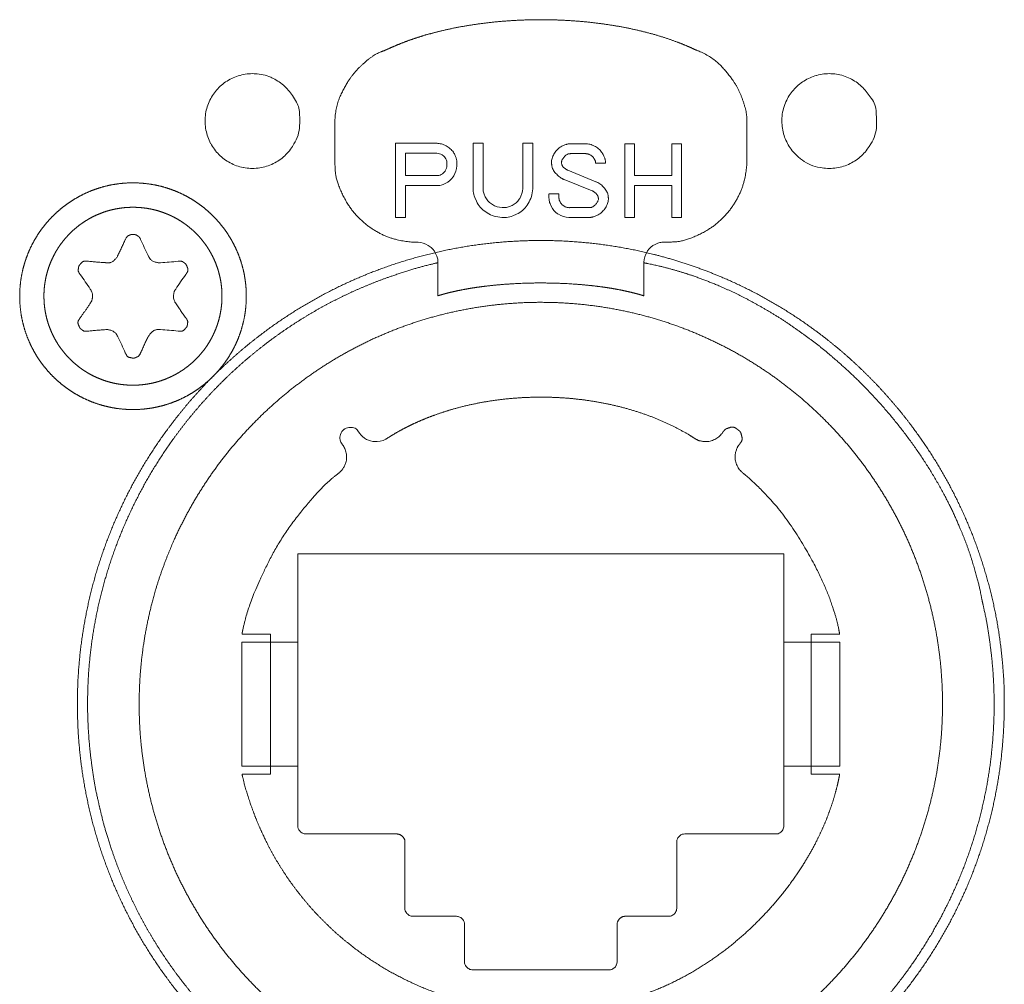
# Model space of a CAD drawing. Units: millimetres. Extents: x 133 to 1538, y 1038 to 1948.
# Drawn here: x 444 to 468, y 1261 to 1284 of the extents above; entities that cross this region are included whole.
import ezdxf

# ---------------------------------------------------------------- set-up
doc = ezdxf.new("R2010")
doc.units = ezdxf.units.MM
doc.header["$LTSCALE"] = 25.4
doc.layers.add('レイヤー 1', color=7, linetype='Continuous', lineweight=18)

msp = doc.modelspace()

# ---------------------------------------------------------------- linework, layer by layer
at = {"layer": 'レイヤー 1', "color": 7, "lineweight": 5}
for p, q in [((451.971, 1281.887), (451.971, 1281.07)), ((461.984, 1281.887), (461.984, 1281.07)), ((454.437, 1281.472), (453.449, 1281.472)), ((453.449, 1281.472), (453.449, 1279.669)), ((455.574, 1281.472), (455.333, 1281.472)), ((455.333, 1281.472), (455.333, 1280.393)), ((455.574, 1280.393), (455.574, 1281.472)), ((456.782, 1281.472), (456.541, 1281.472)), ((456.541, 1281.472), (456.541, 1280.393)), ((456.782, 1280.393), (456.782, 1281.472)), ((458.05, 1281.462), (457.732, 1281.462)), ((459.017, 1281.462), (459.017, 1279.669)), ((459.257, 1281.462), (459.018, 1281.462)), ((459.257, 1280.686), (459.257, 1281.462)), ((460.398, 1281.462), (460.159, 1281.462)), ((460.159, 1281.462), (460.159, 1280.686)), ((460.398, 1279.669), (460.398, 1281.462)), ((453.69, 1281.232), (454.439, 1281.232)), ((453.69, 1280.686), (453.69, 1281.232)), ((457.732, 1281.22), (458.05, 1281.22)), ((454.697, 1280.971), (454.697, 1280.944)), ((454.939, 1280.945), (454.939, 1280.973)), ((458.314, 1280.537), (457.634, 1280.816)), ((458.31, 1280.987), (458.551, 1280.987)), ((454.437, 1280.686), (453.689, 1280.686)), ((458.222, 1280.317), (457.543, 1280.593)), ((460.159, 1280.686), (459.257, 1280.686)), ((453.69, 1280.445), (454.439, 1280.445)), ((453.69, 1279.669), (453.69, 1280.445)), ((459.257, 1280.445), (460.159, 1280.445)), ((459.257, 1279.669), (459.257, 1280.445)), ((460.159, 1280.445), (460.159, 1279.669)), ((457.175, 1280.24), (457.175, 1280.171)), ((457.418, 1280.24), (457.177, 1280.24)), ((457.418, 1280.144), (457.418, 1280.24)), ((458.124, 1279.909), (457.676, 1279.909)), ((453.449, 1279.669), (453.689, 1279.669)), ((457.677, 1279.669), (458.124, 1279.669)), ((459.017, 1279.669), (459.256, 1279.669)), ((460.159, 1279.669), (460.398, 1279.669)), ((454.475, 1278.565), (454.475, 1278.111)), ((459.481, 1278.111), (459.481, 1278.565)), ((454.475, 1277.765), (454.475, 1278.111)), ((459.481, 1278.111), (459.481, 1277.765)), ((462.887, 1271.499), (451.071, 1271.499)), ((451.071, 1271.499), (451.071, 1264.889)), ((462.887, 1271.499), (462.887, 1264.889)), ((450.406, 1269.546), (449.715, 1269.546)), ((450.406, 1266.139), (450.406, 1269.544)), ((464.241, 1269.546), (463.55, 1269.546)), ((463.55, 1266.139), (463.55, 1269.544)), ((450.21, 1269.346), (449.708, 1269.346)), ((449.708, 1269.346), (449.708, 1266.339)), ((450.406, 1269.346), (450.21, 1269.346)), ((451.063, 1269.346), (450.406, 1269.346)), ((464.248, 1269.346), (464.248, 1266.339)), ((450.21, 1266.339), (449.708, 1266.339)), ((450.21, 1266.339), (450.406, 1266.339)), ((451.063, 1266.339), (450.406, 1266.339)), ((451.071, 1266.339), (451.071, 1264.888)), ((462.887, 1266.339), (462.887, 1264.888)), ((463.55, 1266.339), (462.893, 1266.339)), ((463.55, 1266.339), (463.746, 1266.339)), ((464.248, 1266.339), (463.746, 1266.339)), ((449.715, 1266.139), (450.406, 1266.139)), ((464.241, 1266.139), (463.55, 1266.139)), ((453.472, 1264.688), (451.269, 1264.688)), ((462.685, 1264.688), (460.482, 1264.688)), ((453.673, 1264.49), (453.673, 1262.887)), ((460.283, 1264.49), (460.283, 1262.887)), ((454.925, 1262.687), (453.873, 1262.687)), ((460.081, 1262.687), (459.029, 1262.687)), ((455.125, 1262.485), (455.125, 1261.585)), ((458.831, 1262.485), (458.831, 1261.585)), ((458.629, 1261.385), (455.325, 1261.385))]:
    msp.add_line(p, q, dxfattribs=at)
at = {"layer": 'レイヤー 1', "color": 7, "lineweight": 5, "flags": 128}
for points in [[(451.12, 1282.012, 0.010726), (451.119, 1282.057), (451.113, 1282.202, 0.131149), (451.016, 1282.509), (450.94, 1282.629, 0.073557), (450.72, 1282.884, 0.073902), (450.436, 1283.065), (450.413, 1283.075, 0.094922), (450.038, 1283.162), (450.01, 1283.163, 0.076948), (449.666, 1283.123), (449.662, 1283.122, 0.074766), (449.353, 1282.985), (449.352, 1282.985, 0.072884), (449.097, 1282.765, 0.073754), (448.916, 1282.48), (448.915, 1282.478, 0.075941), (448.825, 1282.148), (448.825, 1282.143, 0.077014), (448.838, 1281.794), (448.839, 1281.789, 0.075494), (448.953, 1281.469), (448.954, 1281.468, 0.073183), (449.155, 1281.198, 0.073199), (449.425, 1280.997), (449.426, 1280.996, 0.075505), (449.746, 1280.882), (449.751, 1280.881, 0.076862), (450.1, 1280.868), (450.105, 1280.869, 0.076081), (450.434, 1280.959), (450.437, 1280.96, 0.073542), (450.721, 1281.14, 0.073985), (450.94, 1281.395), (450.978, 1281.455, 0.131093), (451.116, 1281.899), (451.119, 1281.967), (451.119, 1281.967, 0.010288), (451.12, 1282.012)], [(465.14, 1282.012, 0.011447), (465.139, 1282.057), (465.132, 1282.225, 0.148956), (465.01, 1282.567), (464.913, 1282.698, 0.073716), (464.674, 1282.937, 0.074369), (464.377, 1283.096), (464.373, 1283.098, 0.076011), (464.035, 1283.163), (464.029, 1283.163, 0.076982), (463.684, 1283.123), (463.68, 1283.122, 0.07476), (463.371, 1282.985), (463.371, 1282.985, 0.07294), (463.116, 1282.765, 0.07394), (462.935, 1282.48), (462.925, 1282.457, 0.094877), (462.838, 1282.082), (462.837, 1282.054, 0.076986), (462.877, 1281.709), (462.878, 1281.705, 0.074782), (463.015, 1281.395, 0.073674), (463.236, 1281.14), (463.288, 1281.096, 0.12986), (463.703, 1280.895), (463.769, 1280.882, 0.077222), (464.119, 1280.868), (464.124, 1280.869, 0.07592), (464.454, 1280.959), (464.456, 1280.96, 0.073575), (464.741, 1281.14, 0.074095), (464.96, 1281.395), (464.998, 1281.455, 0.131202), (465.137, 1281.899), (465.139, 1281.967), (465.139, 1281.967, 0.010282), (465.14, 1282.012)], [(454.697, 1280.971, 0.009051), (454.697, 1280.98), (454.696, 1281.005, 0.104271), (454.682, 1281.062), (454.667, 1281.092, 0.134299), (454.587, 1281.184), (454.579, 1281.189, 0.13777), (454.447, 1281.231), (454.447, 1281.231), (454.446, 1281.231, 0.009345), (454.437, 1281.232)], [(454.437, 1280.445, 0.009773), (454.457, 1280.445), (454.5, 1280.447, 0.095933), (454.601, 1280.471), (454.666, 1280.5, 0.147294), (454.845, 1280.655), (454.86, 1280.678, 0.131534), (454.937, 1280.926), (454.937, 1280.926, 0.010261), (454.938, 1280.945)], [(454.437, 1280.686, 0.008876), (454.446, 1280.686), (454.471, 1280.687, 0.103886), (454.528, 1280.701), (454.558, 1280.716, 0.134336), (454.65, 1280.796), (454.654, 1280.803, 0.138201), (454.697, 1280.934), (454.697, 1280.934), (454.697, 1280.935, 0.009441), (454.697, 1280.944)], [(455.333, 1280.393, 0.009659), (455.333, 1280.365), (455.336, 1280.302, 0.0961), (455.37, 1280.156), (455.412, 1280.062, 0.1478), (455.637, 1279.803), (455.671, 1279.782, 0.131105), (456.028, 1279.671), (456.028, 1279.671, 0.010136), (456.057, 1279.671)], [(455.574, 1280.393, 0.009624), (455.574, 1280.374), (455.576, 1280.333, 0.095592), (455.598, 1280.234), (455.626, 1280.172, 0.147659), (455.777, 1279.998), (455.799, 1279.984, 0.131705), (456.038, 1279.909), (456.038, 1279.909, 0.010223), (456.057, 1279.909)], [(456.057, 1279.909, 0.009748), (456.076, 1279.909), (456.117, 1279.911, 0.095902), (456.215, 1279.934), (456.278, 1279.962, 0.147399), (456.451, 1280.112), (456.465, 1280.134, 0.131513), (456.539, 1280.373), (456.539, 1280.373, 0.010234), (456.54, 1280.392)], [(456.057, 1279.669, 0.009674), (456.085, 1279.669), (456.147, 1279.672, 0.095398), (456.294, 1279.706), (456.387, 1279.748, 0.147508), (456.647, 1279.971), (456.668, 1280.005, 0.131983), (456.78, 1280.362), (456.78, 1280.362, 0.010239), (456.78, 1280.39)], [(457.175, 1280.171, 0.009646), (457.176, 1280.151), (457.178, 1280.108, 0.0957), (457.201, 1280.006), (457.23, 1279.941, 0.147703), (457.386, 1279.761), (457.409, 1279.747, 0.13157), (457.657, 1279.669), (457.657, 1279.669, 0.010184), (457.677, 1279.669)], [(447.248, 1279.139), (447.251, 1279.132, 0.013958), (447.434, 1278.743), (447.438, 1278.736)], [(454.475, 1278.565, 0.00971), (454.474, 1278.585), (454.473, 1278.628, 0.095904), (454.449, 1278.73), (454.42, 1278.795, 0.147399), (454.264, 1278.975), (454.24, 1278.99, 0.131512), (453.993, 1279.067), (453.993, 1279.067, 0.010271), (453.973, 1279.067)], [(459.983, 1279.067, 0.009785), (459.963, 1279.067), (459.92, 1279.065, 0.095898), (459.818, 1279.042), (459.753, 1279.013, 0.147405), (459.574, 1278.857), (459.559, 1278.833, 0.131512), (459.482, 1278.585), (459.482, 1278.585, 0.010195), (459.481, 1278.565)], [(447.726, 1278.568), (447.734, 1278.569, 0.006499), (448.162, 1278.604), (448.17, 1278.605)], [(446.031, 1277.922), (446.026, 1277.929, 0.01096), (445.781, 1278.284), (445.776, 1278.29)], [(448.353, 1278.289), (448.349, 1278.282, 0.0133), (448.103, 1277.927), (448.098, 1277.921)], [(446.883, 1276.374), (446.879, 1276.381, 0.013551), (446.697, 1276.768), (446.693, 1276.775)], [(448.17, 1276.907), (448.162, 1276.908, 0.018564), (447.734, 1276.943), (447.726, 1276.943)], [(452.554, 1274.451, 0.016802), (452.549, 1274.459), (452.511, 1274.51, 0.235696), (452.403, 1274.565), (452.31, 1274.566, 0.13501), (452.243, 1274.547), (452.216, 1274.532, 0.010229), (452.207, 1274.526, 0.010809), (452.199, 1274.521), (452.17, 1274.5, 0.149161), (452.123, 1274.437), (452.106, 1274.393, 0.142999), (452.098, 1274.268), (452.1, 1274.257, 0.121466), (452.146, 1274.162), (452.147, 1274.162)], [(452.554, 1274.451, 0.009637), (452.565, 1274.436), (452.584, 1274.409, 0.076031), (452.641, 1274.35), (452.695, 1274.307, 0.141718), (452.894, 1274.229), (452.931, 1274.226, 0.147458), (453.21, 1274.282), (453.21, 1274.282, 0.010669), (453.226, 1274.291)], [(451.071, 1264.889, 0.009499), (451.071, 1264.883), (451.072, 1264.852, 0.155081), (451.094, 1264.79), (451.117, 1264.761, 0.12504), (451.185, 1264.707), (451.19, 1264.705, 0.097092), (451.264, 1264.688), (451.264, 1264.688, 0.008162), (451.271, 1264.688)], [(462.685, 1264.688, 0.008472), (462.692, 1264.688), (462.716, 1264.689, 0.128444), (462.768, 1264.704), (462.788, 1264.717, 0.122863), (462.858, 1264.787, 0.126303), (462.886, 1264.883), (462.886, 1264.883), (462.886, 1264.883, 0.008595), (462.887, 1264.889)], [(460.482, 1264.688, 0.010211), (460.476, 1264.688), (460.445, 1264.686, 0.154802), (460.383, 1264.664), (460.354, 1264.642, 0.123096), (460.301, 1264.574), (460.298, 1264.569, 0.098077), (460.281, 1264.496), (460.281, 1264.496, 0.008661), (460.281, 1264.49)], [(453.673, 1262.887, 0.009532), (453.673, 1262.88), (453.675, 1262.853, 0.142451), (453.693, 1262.796), (453.71, 1262.772, 0.122825), (453.78, 1262.71), (453.782, 1262.709, 0.111288), (453.867, 1262.687), (453.867, 1262.687, 0.008624), (453.873, 1262.687)], [(460.081, 1262.687, 0.008556), (460.088, 1262.687), (460.109, 1262.688, 0.11106), (460.155, 1262.7), (460.176, 1262.711, 0.123392), (460.246, 1262.772), (460.249, 1262.778, 0.142627), (460.282, 1262.877), (460.282, 1262.88), (460.282, 1262.88, 0.009094), (460.283, 1262.887)], [(455.125, 1262.485, 0.010621), (455.125, 1262.492), (455.123, 1262.523, 0.154166), (455.101, 1262.584), (455.079, 1262.613, 0.123306), (455.011, 1262.667), (455.006, 1262.669, 0.098214), (454.932, 1262.687), (454.932, 1262.687, 0.008529), (454.925, 1262.687)], [(455.125, 1261.585, 0.009169), (455.125, 1261.578), (455.126, 1261.551, 0.142753), (455.145, 1261.494), (455.162, 1261.47, 0.124121), (455.232, 1261.408), (455.234, 1261.407, 0.110499), (455.32, 1261.385), (455.32, 1261.385, 0.008192), (455.326, 1261.385)], [(458.629, 1261.385, 0.010134), (458.636, 1261.385), (458.667, 1261.386, 0.155518), (458.729, 1261.409), (458.758, 1261.431, 0.123498), (458.811, 1261.499), (458.814, 1261.505, 0.097272), (458.831, 1261.578), (458.831, 1261.578, 0.008442), (458.831, 1261.585)]]:
    msp.add_lwpolyline(points, format="xyb", dxfattribs=at)
msp.add_lwpolyline([(462.893, 1269.346), (463.55, 1269.346), (464.248, 1269.346)], dxfattribs=at)
at = {"layer": 'レイヤー 1', "color": 7, "lineweight": 5}
for points, knots in [([(460.733, 1283.744), (460.718, 1283.751), (460.617, 1283.799), (460.469, 1283.862), (460.287, 1283.935), (460.034, 1284.024), (459.774, 1284.105), (459.505, 1284.178), (459.229, 1284.243), (458.947, 1284.3), (458.659, 1284.349), (458.367, 1284.39), (458.071, 1284.423), (457.771, 1284.448), (457.47, 1284.465), (457.167, 1284.474), (456.864, 1284.475), (456.561, 1284.468), (456.26, 1284.453), (455.96, 1284.43), (455.663, 1284.399), (455.369, 1284.36), (455.081, 1284.313), (454.797, 1284.258), (454.519, 1284.195), (454.315, 1284.142), (454.116, 1284.086), (453.921, 1284.023), (453.731, 1283.958), (453.547, 1283.886), (453.368, 1283.812), (453.252, 1283.758), (453.237, 1283.751), (453.223, 1283.744)], [0, 0, 0, 1, 2, 3, 4, 5, 6, 7, 8, 9, 10, 11, 12, 13, 14, 15, 16, 17, 18, 19, 20, 21, 22, 23, 24, 25, 26, 27, 28, 29, 30, 30, 31, 31, 31]), ([(453.223, 1283.744), (453.197, 1283.735), (452.91, 1283.618), (452.519, 1283.285), (452.241, 1282.916), (451.973, 1282.34), (451.971, 1281.941), (451.97, 1281.913), (451.971, 1281.886)], [0, 0, 0, 1, 2, 3, 4, 5, 5, 6, 6, 6]), ([(461.984, 1281.887), (461.986, 1281.915), (461.984, 1282.225), (461.823, 1282.712), (461.585, 1283.109), (461.153, 1283.573), (460.785, 1283.725), (460.759, 1283.735), (460.733, 1283.744)], [0, 0, 0, 1, 2, 3, 4, 5, 5, 6, 6, 6]), ([(454.939, 1280.971), (454.939, 1280.981), (454.935, 1281.086), (454.833, 1281.312), (454.592, 1281.465), (454.458, 1281.471), (454.448, 1281.472), (454.439, 1281.472)], [0, 0, 0, 1, 2, 3, 4, 4, 5, 5, 5]), ([(457.732, 1281.462), (457.723, 1281.462), (457.626, 1281.459), (457.413, 1281.371), (457.254, 1281.158), (457.237, 1281.035), (457.236, 1281.026), (457.235, 1281.017)], [0, 0, 0, 1, 2, 3, 4, 4, 5, 5, 5]), ([(458.551, 1280.987), (458.551, 1280.996), (458.542, 1281.098), (458.435, 1281.313), (458.199, 1281.457), (458.07, 1281.462), (458.061, 1281.462), (458.051, 1281.462)], [0, 0, 0, 1, 2, 3, 4, 4, 5, 5, 5]), ([(451.971, 1281.07), (451.971, 1281.031), (451.988, 1280.607), (452.265, 1279.986), (452.652, 1279.538), (453.153, 1279.218), (453.664, 1279.078), (453.895, 1279.069), (453.934, 1279.067), (453.973, 1279.067)], [0, 0, 0, 1, 2, 3, 4, 5, 6, 6, 7, 7, 7]), ([(457.732, 1281.22), (457.728, 1281.221), (457.615, 1281.216), (457.493, 1281.085), (457.478, 1281.018), (457.478, 1281.015), (457.477, 1281.011)], [0, 0, 0, 1, 2, 3, 3, 4, 4, 4]), ([(458.31, 1280.987), (458.31, 1280.991), (458.302, 1281.052), (458.237, 1281.154), (458.125, 1281.219), (458.06, 1281.22), (458.055, 1281.22), (458.051, 1281.22)], [0, 0, 0, 1, 2, 3, 4, 4, 5, 5, 5]), ([(459.983, 1279.067), (460.022, 1279.067), (460.446, 1279.084), (461.067, 1279.361), (461.515, 1279.748), (461.835, 1280.25), (461.976, 1280.761), (461.984, 1280.992), (461.986, 1281.031), (461.986, 1281.07)], [0, 0, 0, 1, 2, 3, 4, 5, 6, 6, 7, 7, 7]), ([(457.235, 1281.016), (457.235, 1281.009), (457.257, 1280.827), (457.447, 1280.632), (457.532, 1280.596), (457.538, 1280.594), (457.544, 1280.592)], [0, 0, 0, 1, 2, 3, 3, 4, 4, 4]), ([(457.477, 1281.011), (457.477, 1281.009), (457.498, 1280.907), (457.602, 1280.828), (457.629, 1280.817), (457.632, 1280.817), (457.634, 1280.816)], [0, 0, 0, 1, 2, 3, 3, 4, 4, 4]), ([(449.819, 1277.756), (449.819, 1277.841), (449.811, 1277.988), (449.792, 1278.154), (449.764, 1278.316), (449.726, 1278.475), (449.679, 1278.631), (449.623, 1278.782), (449.559, 1278.929), (449.487, 1279.071), (449.407, 1279.209), (449.319, 1279.341), (449.224, 1279.468), (449.122, 1279.589), (449.013, 1279.704), (448.898, 1279.813), (448.777, 1279.915), (448.65, 1280.01), (448.518, 1280.098), (448.38, 1280.178), (448.238, 1280.25), (448.091, 1280.314), (447.939, 1280.37), (447.784, 1280.417), (447.625, 1280.455), (447.462, 1280.483), (447.296, 1280.502), (447.128, 1280.511), (446.958, 1280.51), (446.791, 1280.498), (446.626, 1280.477), (446.464, 1280.446), (446.306, 1280.406), (446.152, 1280.357), (446.002, 1280.299), (445.856, 1280.233), (445.715, 1280.158), (445.579, 1280.076), (445.448, 1279.987), (445.322, 1279.89), (445.203, 1279.786), (445.089, 1279.676), (444.982, 1279.56), (444.882, 1279.437), (444.789, 1279.309), (444.703, 1279.175), (444.625, 1279.036), (444.555, 1278.893), (444.493, 1278.744), (444.453, 1278.63), (444.41, 1278.495), (444.367, 1278.316), (444.339, 1278.154), (444.32, 1277.988), (444.311, 1277.819), (444.312, 1277.65), (444.324, 1277.482), (444.345, 1277.317), (444.376, 1277.156), (444.416, 1276.997), (444.465, 1276.843), (444.523, 1276.693), (444.589, 1276.547), (444.663, 1276.405), (444.745, 1276.269), (444.835, 1276.138), (444.932, 1276.013), (445.035, 1275.893), (445.145, 1275.78), (445.262, 1275.673), (445.384, 1275.573), (445.513, 1275.479), (445.646, 1275.394), (445.785, 1275.315), (445.928, 1275.245), (446.076, 1275.183), (446.229, 1275.13), (446.385, 1275.085), (446.505, 1275.058), (446.646, 1275.031), (446.832, 1275.01), (447.001, 1275.001), (447.17, 1275.002), (447.338, 1275.014), (447.503, 1275.035), (447.665, 1275.066), (447.823, 1275.106), (447.977, 1275.155), (448.128, 1275.213), (448.274, 1275.279), (448.415, 1275.353), (448.551, 1275.435), (448.683, 1275.525), (448.808, 1275.622), (448.928, 1275.725), (449.041, 1275.836), (449.148, 1275.952), (449.248, 1276.075), (449.341, 1276.203), (449.427, 1276.337), (449.506, 1276.476), (449.576, 1276.619), (449.638, 1276.767), (449.691, 1276.92), (449.736, 1277.076), (449.772, 1277.236), (449.798, 1277.399), (449.814, 1277.566), (449.819, 1277.692), (449.819, 1277.735), (449.819, 1277.745), (449.819, 1277.756)], [0, 0, 0, 1, 2, 3, 4, 5, 6, 7, 8, 9, 10, 11, 12, 13, 14, 15, 16, 17, 18, 19, 20, 21, 22, 23, 24, 25, 26, 27, 28, 29, 30, 31, 32, 33, 34, 35, 36, 37, 38, 39, 40, 41, 42, 43, 44, 45, 46, 47, 48, 49, 50, 51, 52, 53, 54, 55, 56, 57, 58, 59, 60, 61, 62, 63, 64, 65, 66, 67, 68, 69, 70, 71, 72, 73, 74, 75, 76, 77, 78, 79, 80, 81, 82, 83, 84, 85, 86, 87, 88, 89, 90, 91, 92, 93, 94, 95, 96, 97, 98, 99, 100, 101, 102, 103, 104, 105, 106, 107, 108, 108, 109, 109, 109]), ([(458.381, 1280.122), (458.38, 1280.124), (458.361, 1280.214), (458.265, 1280.301), (458.228, 1280.315), (458.226, 1280.316), (458.224, 1280.317)], [0, 0, 0, 1, 2, 3, 3, 4, 4, 4]), ([(458.621, 1280.122), (458.621, 1280.128), (458.604, 1280.281), (458.435, 1280.491), (458.325, 1280.535), (458.319, 1280.537), (458.314, 1280.539)], [0, 0, 0, 1, 2, 3, 3, 4, 4, 4]), ([(457.418, 1280.144), (457.418, 1280.14), (457.425, 1280.087), (457.479, 1279.987), (457.595, 1279.909), (457.668, 1279.907), (457.672, 1279.907), (457.676, 1279.907)], [0, 0, 0, 1, 2, 3, 4, 4, 5, 5, 5]), ([(458.124, 1279.909), (458.128, 1279.909), (458.243, 1279.915), (458.365, 1280.047), (458.379, 1280.114), (458.38, 1280.118), (458.381, 1280.122)], [0, 0, 0, 1, 2, 3, 3, 4, 4, 4]), ([(458.124, 1279.669), (458.133, 1279.669), (458.232, 1279.672), (458.446, 1279.762), (458.604, 1279.979), (458.62, 1280.102), (458.621, 1280.111), (458.621, 1280.12)], [0, 0, 0, 1, 2, 3, 4, 4, 5, 5, 5]), ([(449.228, 1277.756), (449.228, 1277.833), (449.22, 1277.954), (449.206, 1278.074), (449.185, 1278.192), (449.158, 1278.307), (449.125, 1278.42), (449.086, 1278.53), (449.042, 1278.638), (448.992, 1278.742), (448.936, 1278.843), (448.876, 1278.941), (448.81, 1279.035), (448.74, 1279.126), (448.665, 1279.213), (448.585, 1279.295), (448.502, 1279.373), (448.414, 1279.447), (448.322, 1279.516), (448.227, 1279.58), (448.128, 1279.64), (448.026, 1279.694), (447.921, 1279.742), (447.812, 1279.785), (447.701, 1279.823), (447.588, 1279.854), (447.471, 1279.88), (447.353, 1279.899), (447.233, 1279.911), (447.11, 1279.917), (446.988, 1279.916), (446.866, 1279.909), (446.746, 1279.894), (446.629, 1279.874), (446.513, 1279.847), (446.4, 1279.814), (446.29, 1279.775), (446.183, 1279.731), (446.078, 1279.681), (445.977, 1279.625), (445.879, 1279.565), (445.784, 1279.499), (445.694, 1279.429), (445.607, 1279.354), (445.524, 1279.275), (445.446, 1279.191), (445.372, 1279.104), (445.303, 1279.012), (445.238, 1278.917), (445.179, 1278.818), (445.125, 1278.716), (445.076, 1278.611), (445.033, 1278.503), (444.991, 1278.378), (444.957, 1278.25), (444.933, 1278.133), (444.915, 1278.015), (444.904, 1277.894), (444.9, 1277.771), (444.903, 1277.649), (444.912, 1277.527), (444.928, 1277.408), (444.95, 1277.291), (444.979, 1277.176), (445.013, 1277.064), (445.054, 1276.954), (445.1, 1276.847), (445.151, 1276.744), (445.208, 1276.643), (445.27, 1276.546), (445.337, 1276.453), (445.409, 1276.363), (445.485, 1276.277), (445.565, 1276.196), (445.65, 1276.119), (445.739, 1276.046), (445.831, 1275.978), (445.927, 1275.915), (446.027, 1275.857), (446.13, 1275.804), (446.236, 1275.757), (446.345, 1275.715), (446.456, 1275.679), (446.571, 1275.649), (446.687, 1275.625), (446.806, 1275.608), (446.926, 1275.597), (447.033, 1275.593), (447.141, 1275.594), (447.263, 1275.601), (447.383, 1275.616), (447.501, 1275.636), (447.616, 1275.663), (447.729, 1275.696), (447.84, 1275.735), (447.947, 1275.78), (448.052, 1275.83), (448.153, 1275.885), (448.251, 1275.946), (448.346, 1276.012), (448.436, 1276.082), (448.523, 1276.157), (448.606, 1276.236), (448.684, 1276.32), (448.758, 1276.407), (448.827, 1276.499), (448.891, 1276.594), (448.951, 1276.693), (449.005, 1276.795), (449.053, 1276.9), (449.097, 1277.009), (449.134, 1277.12), (449.166, 1277.233), (449.191, 1277.349), (449.21, 1277.467), (449.223, 1277.588), (449.228, 1277.694), (449.228, 1277.74), (449.228, 1277.748), (449.228, 1277.756)], [0, 0, 0, 1, 2, 3, 4, 5, 6, 7, 8, 9, 10, 11, 12, 13, 14, 15, 16, 17, 18, 19, 20, 21, 22, 23, 24, 25, 26, 27, 28, 29, 30, 31, 32, 33, 34, 35, 36, 37, 38, 39, 40, 41, 42, 43, 44, 45, 46, 47, 48, 49, 50, 51, 52, 53, 54, 55, 56, 57, 58, 59, 60, 61, 62, 63, 64, 65, 66, 67, 68, 69, 70, 71, 72, 73, 74, 75, 76, 77, 78, 79, 80, 81, 82, 83, 84, 85, 86, 87, 88, 89, 90, 91, 92, 93, 94, 95, 96, 97, 98, 99, 100, 101, 102, 103, 104, 105, 106, 107, 108, 109, 110, 111, 112, 113, 114, 115, 116, 116, 117, 117, 117]), ([(446.691, 1278.736), (446.791, 1278.936), (446.878, 1279.132), (446.879, 1279.136), (446.881, 1279.139)], [0, 0, 0, 1, 1, 2, 2, 2]), ([(468.242, 1267.844), (468.242, 1267.914), (468.236, 1268.404), (468.177, 1269.098), (468.103, 1269.644), (468.003, 1270.18), (467.878, 1270.708), (467.729, 1271.226), (467.556, 1271.733), (467.36, 1272.229), (467.142, 1272.713), (466.901, 1273.185), (466.64, 1273.644), (466.358, 1274.089), (466.056, 1274.519), (465.735, 1274.935), (465.395, 1275.335), (465.037, 1275.718), (464.662, 1276.084), (464.271, 1276.433), (463.863, 1276.764), (463.44, 1277.076), (463.002, 1277.368), (462.55, 1277.64), (462.085, 1277.891), (461.607, 1278.12), (461.117, 1278.328), (460.488, 1278.559), (459.842, 1278.745), (459.314, 1278.87), (458.777, 1278.969), (458.232, 1279.043), (457.678, 1279.091), (457.118, 1279.112), (456.556, 1279.105), (455.999, 1279.071), (455.449, 1279.01), (454.908, 1278.923), (454.375, 1278.81), (453.853, 1278.673), (453.34, 1278.512), (452.839, 1278.328), (452.348, 1278.12), (451.87, 1277.891), (451.405, 1277.64), (450.953, 1277.368), (450.516, 1277.076), (450.093, 1276.764), (449.685, 1276.433), (449.293, 1276.084), (448.918, 1275.718), (448.561, 1275.335), (448.221, 1274.935), (447.9, 1274.519), (447.598, 1274.089), (447.316, 1273.644), (447.054, 1273.185), (446.814, 1272.713), (446.596, 1272.229), (446.4, 1271.733), (446.227, 1271.226), (446.077, 1270.708), (445.953, 1270.18), (445.853, 1269.644), (445.779, 1269.098), (445.731, 1268.545), (445.711, 1267.984), (445.718, 1267.422), (445.752, 1266.865), (445.813, 1266.315), (445.9, 1265.774), (446.012, 1265.241), (446.149, 1264.718), (446.31, 1264.205), (446.495, 1263.704), (446.702, 1263.213), (446.932, 1262.735), (447.182, 1262.27), (447.454, 1261.818), (447.746, 1261.38), (448.058, 1260.957), (448.388, 1260.55), (448.737, 1260.158), (449.104, 1259.783), (449.487, 1259.425), (449.887, 1259.086), (450.302, 1258.764), (450.733, 1258.463), (451.177, 1258.181), (451.636, 1257.919), (452.108, 1257.679), (452.592, 1257.46), (453.088, 1257.264), (453.723, 1257.048), (454.376, 1256.877), (454.908, 1256.765), (455.449, 1256.678), (455.999, 1256.617), (456.556, 1256.583), (457.118, 1256.576), (457.678, 1256.596), (458.232, 1256.644), (458.777, 1256.718), (459.314, 1256.818), (459.842, 1256.942), (460.36, 1257.091), (460.867, 1257.264), (461.363, 1257.46), (461.847, 1257.679), (462.319, 1257.919), (462.778, 1258.181), (463.223, 1258.463), (463.653, 1258.764), (464.069, 1259.086), (464.469, 1259.425), (464.852, 1259.783), (465.218, 1260.158), (465.567, 1260.55), (465.898, 1260.957), (466.209, 1261.38), (466.501, 1261.818), (466.773, 1262.27), (467.024, 1262.735), (467.254, 1263.213), (467.461, 1263.704), (467.646, 1264.205), (467.807, 1264.718), (467.944, 1265.241), (468.056, 1265.774), (468.143, 1266.315), (468.204, 1266.865), (468.238, 1267.422), (468.242, 1267.703), (468.242, 1267.773), (468.242, 1267.844)], [0, 0, 0, 1, 2, 3, 4, 5, 6, 7, 8, 9, 10, 11, 12, 13, 14, 15, 16, 17, 18, 19, 20, 21, 22, 23, 24, 25, 26, 27, 28, 29, 30, 31, 32, 33, 34, 35, 36, 37, 38, 39, 40, 41, 42, 43, 44, 45, 46, 47, 48, 49, 50, 51, 52, 53, 54, 55, 56, 57, 58, 59, 60, 61, 62, 63, 64, 65, 66, 67, 68, 69, 70, 71, 72, 73, 74, 75, 76, 77, 78, 79, 80, 81, 82, 83, 84, 85, 86, 87, 88, 89, 90, 91, 92, 93, 94, 95, 96, 97, 98, 99, 100, 101, 102, 103, 104, 105, 106, 107, 108, 109, 110, 111, 112, 113, 114, 115, 116, 117, 118, 119, 120, 121, 122, 123, 124, 125, 126, 127, 128, 129, 130, 131, 131, 132, 132, 132]), ([(446.404, 1278.568), (446.408, 1278.568), (446.527, 1278.564), (446.663, 1278.676), (446.69, 1278.73), (446.692, 1278.733), (446.693, 1278.736)], [0, 0, 0, 1, 2, 3, 3, 4, 4, 4]), ([(447.438, 1278.736), (447.439, 1278.733), (447.495, 1278.627), (447.66, 1278.564), (447.719, 1278.566), (447.723, 1278.567), (447.726, 1278.567)], [0, 0, 0, 1, 2, 3, 3, 4, 4, 4]), ([(445.959, 1278.607), (446.181, 1278.583), (446.396, 1278.571), (446.4, 1278.57), (446.404, 1278.57)], [0, 0, 0, 1, 1, 2, 2, 2]), ([(454.483, 1278.572), (454.415, 1278.556), (453.942, 1278.439), (453.285, 1278.225), (452.774, 1278.029), (452.278, 1277.811), (451.797, 1277.57), (451.331, 1277.307), (450.881, 1277.023), (450.447, 1276.72), (450.031, 1276.397), (449.631, 1276.056), (449.249, 1275.697), (448.886, 1275.321), (448.541, 1274.929), (448.216, 1274.522), (447.91, 1274.1), (447.625, 1273.665), (447.36, 1273.217), (447.116, 1272.756), (446.895, 1272.285), (446.695, 1271.802), (446.519, 1271.31), (446.365, 1270.809), (446.235, 1270.3), (446.13, 1269.784), (446.049, 1269.261), (445.993, 1268.732), (445.964, 1268.198), (445.96, 1267.66), (445.983, 1267.119), (446.033, 1266.575), (446.13, 1265.89), (446.235, 1265.415), (446.251, 1265.347), (446.267, 1265.279), (446.383, 1264.806), (446.597, 1264.149), (446.792, 1263.639), (447.011, 1263.143), (447.252, 1262.662), (447.514, 1262.196), (447.798, 1261.746), (448.101, 1261.313), (448.424, 1260.896), (448.765, 1260.496), (449.124, 1260.114), (449.5, 1259.751), (449.891, 1259.406), (450.299, 1259.081), (450.72, 1258.775), (451.156, 1258.49), (451.604, 1258.225), (452.064, 1257.982), (452.536, 1257.76), (453.018, 1257.561), (453.51, 1257.384), (454.011, 1257.23), (454.521, 1257.1), (455.037, 1256.995), (455.56, 1256.914), (456.089, 1256.858), (456.623, 1256.828), (457.161, 1256.824), (457.703, 1256.847), (458.247, 1256.897), (458.931, 1256.994), (459.407, 1257.098), (459.475, 1257.114), (459.543, 1257.13), (460.016, 1257.246), (460.673, 1257.461), (461.183, 1257.656), (461.679, 1257.874), (462.16, 1258.115), (462.626, 1258.378), (463.075, 1258.661), (463.509, 1258.964), (463.926, 1259.287), (464.325, 1259.628), (464.707, 1259.987), (465.071, 1260.363), (465.415, 1260.755), (465.741, 1261.162), (466.046, 1261.584), (466.332, 1262.019), (466.596, 1262.468), (466.84, 1262.928), (467.062, 1263.4), (467.261, 1263.882), (467.438, 1264.375), (467.591, 1264.876), (467.721, 1265.385), (467.827, 1265.902), (467.908, 1266.425), (467.963, 1266.954), (467.993, 1267.488), (467.997, 1268.026), (467.974, 1268.568), (467.924, 1269.112), (467.827, 1269.797), (467.722, 1270.272), (467.707, 1270.341), (467.698, 1270.385), (467.637, 1270.697), (467.519, 1271.137), (467.353, 1271.664), (467.144, 1272.179), (466.911, 1272.693), (466.549, 1273.358), (466.136, 1274.002), (465.677, 1274.621), (465.176, 1275.211), (464.636, 1275.769), (464.205, 1276.16), (463.763, 1276.536), (463.298, 1276.88), (462.824, 1277.207), (462.332, 1277.499), (461.834, 1277.771), (461.321, 1278.003), (460.976, 1278.143), (460.628, 1278.269), (460.278, 1278.379), (459.837, 1278.497), (459.57, 1278.55), (459.526, 1278.559), (459.481, 1278.567)], [0, 0, 0, 1, 2, 3, 4, 5, 6, 7, 8, 9, 10, 11, 12, 13, 14, 15, 16, 17, 18, 19, 20, 21, 22, 23, 24, 25, 26, 27, 28, 29, 30, 31, 32, 33, 33, 34, 35, 36, 37, 38, 39, 40, 41, 42, 43, 44, 45, 46, 47, 48, 49, 50, 51, 52, 53, 54, 55, 56, 57, 58, 59, 60, 61, 62, 63, 64, 65, 66, 66, 67, 68, 69, 70, 71, 72, 73, 74, 75, 76, 77, 78, 79, 80, 81, 82, 83, 84, 85, 86, 87, 88, 89, 90, 91, 92, 93, 94, 95, 96, 97, 98, 99, 99, 100, 101, 102, 103, 104, 105, 106, 107, 108, 109, 110, 111, 112, 113, 114, 115, 116, 117, 118, 119, 120, 121, 121, 122, 122, 122]), ([(448.1, 1277.922), (448.098, 1277.919), (448.059, 1277.861), (448.039, 1277.686), (448.096, 1277.597), (448.098, 1277.594), (448.1, 1277.591)], [0, 0, 0, 1, 2, 3, 3, 4, 4, 4]), ([(459.481, 1277.765), (459.416, 1277.786), (459.297, 1277.819), (459.157, 1277.854), (459.012, 1277.887), (458.861, 1277.917), (458.707, 1277.945), (458.548, 1277.97), (458.385, 1277.992), (458.219, 1278.012), (458.051, 1278.029), (457.88, 1278.044), (457.619, 1278.062), (457.267, 1278.075), (456.912, 1278.079), (456.558, 1278.071), (456.294, 1278.058), (456.121, 1278.047), (455.949, 1278.033), (455.779, 1278.016), (455.613, 1277.997), (455.449, 1277.976), (455.289, 1277.951), (455.133, 1277.924), (454.982, 1277.895), (454.835, 1277.863), (454.728, 1277.837), (454.625, 1277.81), (454.524, 1277.781), (454.491, 1277.771), (454.483, 1277.768), (454.475, 1277.765)], [0, 0, 0, 1, 2, 3, 4, 5, 6, 7, 8, 9, 10, 11, 12, 13, 14, 15, 16, 17, 18, 19, 20, 21, 22, 23, 24, 25, 26, 27, 28, 28, 29, 29, 29]), ([(466.741, 1267.844), (466.741, 1267.901), (466.737, 1268.188), (466.711, 1268.644), (466.664, 1269.094), (466.597, 1269.538), (466.51, 1269.974), (466.404, 1270.404), (466.279, 1270.826), (466.137, 1271.24), (465.976, 1271.645), (465.798, 1272.041), (465.603, 1272.427), (465.392, 1272.803), (465.165, 1273.169), (464.922, 1273.524), (464.665, 1273.868), (464.393, 1274.199), (464.107, 1274.518), (463.807, 1274.824), (463.494, 1275.117), (463.169, 1275.396), (462.831, 1275.661), (462.482, 1275.911), (462.122, 1276.146), (461.751, 1276.366), (461.369, 1276.569), (460.978, 1276.755), (460.577, 1276.925), (460.168, 1277.077), (459.75, 1277.211), (459.324, 1277.326), (458.891, 1277.422), (458.45, 1277.499), (458.003, 1277.556), (457.55, 1277.593), (457.092, 1277.609), (456.633, 1277.604), (456.177, 1277.577), (455.727, 1277.53), (455.284, 1277.463), (454.847, 1277.377), (454.418, 1277.271), (453.996, 1277.146), (453.582, 1277.003), (453.177, 1276.842), (452.781, 1276.664), (452.395, 1276.469), (452.019, 1276.258), (451.653, 1276.031), (451.298, 1275.788), (450.955, 1275.531), (450.623, 1275.259), (450.304, 1274.973), (449.998, 1274.673), (449.705, 1274.36), (449.426, 1274.035), (449.161, 1273.697), (448.911, 1273.348), (448.676, 1272.988), (448.457, 1272.617), (448.254, 1272.235), (448.067, 1271.844), (447.898, 1271.443), (447.708, 1270.931), (447.552, 1270.404), (447.446, 1269.974), (447.359, 1269.538), (447.292, 1269.094), (447.245, 1268.644), (447.219, 1268.188), (447.213, 1267.729), (447.229, 1267.271), (447.266, 1266.818), (447.323, 1266.371), (447.4, 1265.931), (447.497, 1265.497), (447.612, 1265.072), (447.746, 1264.654), (447.898, 1264.244), (448.067, 1263.844), (448.254, 1263.452), (448.457, 1263.071), (448.676, 1262.7), (448.911, 1262.339), (449.161, 1261.99), (449.426, 1261.653), (449.705, 1261.327), (449.998, 1261.015), (450.304, 1260.715), (450.623, 1260.429), (450.955, 1260.157), (451.298, 1259.899), (451.653, 1259.657), (452.019, 1259.429), (452.395, 1259.218), (452.781, 1259.023), (453.177, 1258.845), (453.582, 1258.685), (454.1, 1258.506), (454.631, 1258.362), (455.065, 1258.265), (455.505, 1258.188), (455.951, 1258.131), (456.404, 1258.094), (456.862, 1258.078), (457.322, 1258.084), (457.778, 1258.11), (458.228, 1258.157), (458.671, 1258.224), (459.108, 1258.311), (459.538, 1258.417), (459.96, 1258.542), (460.374, 1258.685), (460.779, 1258.845), (461.175, 1259.023), (461.561, 1259.218), (461.938, 1259.429), (462.303, 1259.657), (462.658, 1259.899), (463.002, 1260.157), (463.333, 1260.429), (463.652, 1260.715), (463.958, 1261.015), (464.251, 1261.327), (464.53, 1261.653), (464.795, 1261.99), (465.045, 1262.339), (465.28, 1262.7), (465.499, 1263.071), (465.702, 1263.452), (465.889, 1263.844), (466.058, 1264.244), (466.21, 1264.654), (466.344, 1265.072), (466.459, 1265.497), (466.556, 1265.931), (466.633, 1266.371), (466.69, 1266.818), (466.736, 1267.385), (466.74, 1267.728), (466.741, 1267.786), (466.741, 1267.844)], [0, 0, 0, 1, 2, 3, 4, 5, 6, 7, 8, 9, 10, 11, 12, 13, 14, 15, 16, 17, 18, 19, 20, 21, 22, 23, 24, 25, 26, 27, 28, 29, 30, 31, 32, 33, 34, 35, 36, 37, 38, 39, 40, 41, 42, 43, 44, 45, 46, 47, 48, 49, 50, 51, 52, 53, 54, 55, 56, 57, 58, 59, 60, 61, 62, 63, 64, 65, 66, 67, 68, 69, 70, 71, 72, 73, 74, 75, 76, 77, 78, 79, 80, 81, 82, 83, 84, 85, 86, 87, 88, 89, 90, 91, 92, 93, 94, 95, 96, 97, 98, 99, 100, 101, 102, 103, 104, 105, 106, 107, 108, 109, 110, 111, 112, 113, 114, 115, 116, 117, 118, 119, 120, 121, 122, 123, 124, 125, 126, 127, 128, 129, 130, 131, 132, 133, 134, 135, 136, 137, 138, 139, 139, 140, 140, 140]), ([(448.1, 1277.591), (448.222, 1277.403), (448.35, 1277.23), (448.353, 1277.226), (448.355, 1277.223)], [0, 0, 0, 1, 1, 2, 2, 2]), ([(446.404, 1276.943), (446.181, 1276.93), (445.967, 1276.907), (445.963, 1276.907), (445.959, 1276.907)], [0, 0, 0, 1, 1, 2, 2, 2]), ([(446.691, 1276.777), (446.69, 1276.78), (446.638, 1276.878), (446.477, 1276.949), (446.41, 1276.945), (446.406, 1276.945), (446.403, 1276.945)], [0, 0, 0, 1, 2, 3, 3, 4, 4, 4]), ([(447.438, 1276.777), (447.338, 1276.578), (447.251, 1276.381), (447.25, 1276.378), (447.248, 1276.374)], [0, 0, 0, 1, 1, 2, 2, 2]), ([(447.726, 1276.943), (447.723, 1276.944), (447.603, 1276.947), (447.468, 1276.835), (447.441, 1276.782), (447.439, 1276.779), (447.438, 1276.775)], [0, 0, 0, 1, 2, 3, 3, 4, 4, 4]), ([(460.73, 1274.291), (460.715, 1274.301), (460.584, 1274.385), (460.342, 1274.522), (460.09, 1274.648), (459.831, 1274.763), (459.563, 1274.867), (459.289, 1274.96), (459.009, 1275.042), (458.723, 1275.113), (458.433, 1275.172), (458.139, 1275.221), (457.842, 1275.258), (457.542, 1275.285), (457.242, 1275.3), (456.94, 1275.304), (456.639, 1275.297), (456.339, 1275.279), (456.04, 1275.25), (455.743, 1275.21), (455.45, 1275.158), (455.161, 1275.096), (454.877, 1275.023), (454.667, 1274.959), (454.461, 1274.891), (454.258, 1274.815), (454.059, 1274.735), (453.866, 1274.647), (453.739, 1274.585), (453.553, 1274.489), (453.343, 1274.366), (453.255, 1274.31), (453.241, 1274.301), (453.226, 1274.291)], [0, 0, 0, 1, 2, 3, 4, 5, 6, 7, 8, 9, 10, 11, 12, 13, 14, 15, 16, 17, 18, 19, 20, 21, 22, 23, 24, 25, 26, 27, 28, 29, 30, 30, 31, 31, 31]), ([(460.73, 1274.291), (460.738, 1274.287), (460.828, 1274.238), (461.067, 1274.21), (461.318, 1274.33), (461.392, 1274.436), (461.398, 1274.443), (461.403, 1274.451)], [0, 0, 0, 1, 2, 3, 4, 4, 5, 5, 5]), ([(452.083, 1273.472), (452.091, 1273.478), (452.165, 1273.548), (452.269, 1273.765), (452.236, 1274.041), (452.16, 1274.147), (452.154, 1274.154), (452.148, 1274.162)], [0, 0, 0, 1, 2, 3, 4, 4, 5, 5, 5]), ([(461.809, 1274.162), (461.803, 1274.154), (461.742, 1274.071), (461.681, 1273.838), (461.765, 1273.574), (461.86, 1273.485), (461.867, 1273.479), (461.874, 1273.472)], [0, 0, 0, 1, 2, 3, 4, 4, 5, 5, 5]), ([(452.083, 1273.472), (452.045, 1273.443), (451.6, 1273.07), (450.668, 1271.92), (450.045, 1270.664), (449.795, 1269.943), (449.733, 1269.641), (449.723, 1269.593), (449.715, 1269.546)], [0, 0, 0, 1, 2, 3, 4, 5, 5, 6, 6, 6]), ([(464.241, 1269.546), (464.233, 1269.593), (464.161, 1269.943), (463.91, 1270.664), (463.497, 1271.497), (462.869, 1272.483), (462.187, 1273.215), (461.948, 1273.41), (461.911, 1273.441), (461.872, 1273.471)], [0, 0, 0, 1, 2, 3, 4, 5, 6, 6, 7, 7, 7]), ([(449.715, 1266.139), (449.723, 1266.103), (449.801, 1265.784), (449.937, 1265.371), (450.036, 1265.102), (450.146, 1264.839), (450.264, 1264.582), (450.455, 1264.206), (450.673, 1263.847), (450.903, 1263.499), (451.157, 1263.171), (451.421, 1262.854), (451.708, 1262.558), (452.004, 1262.274), (452.32, 1262.012), (452.645, 1261.763), (452.987, 1261.537), (453.337, 1261.325), (453.701, 1261.138), (454.073, 1260.965), (454.456, 1260.819), (454.716, 1260.73), (454.979, 1260.652), (455.245, 1260.583), (455.515, 1260.523), (455.787, 1260.474), (456.062, 1260.435), (456.339, 1260.406), (456.618, 1260.387), (456.899, 1260.379), (457.182, 1260.382), (457.466, 1260.395), (457.751, 1260.42), (458.037, 1260.456), (458.395, 1260.514), (458.645, 1260.57), (458.681, 1260.579), (458.704, 1260.583), (458.867, 1260.615), (459.097, 1260.673), (459.374, 1260.752), (459.737, 1260.882), (460.096, 1261.036), (460.448, 1261.213), (460.793, 1261.41), (461.129, 1261.628), (461.455, 1261.864), (461.77, 1262.118), (462.072, 1262.388), (462.361, 1262.673), (462.635, 1262.972), (462.893, 1263.284), (463.134, 1263.608), (463.356, 1263.941), (463.509, 1264.199), (463.653, 1264.458), (463.781, 1264.724), (463.901, 1264.992), (464.003, 1265.264), (464.096, 1265.537), (464.171, 1265.814), (464.214, 1265.999), (464.232, 1266.092), (464.237, 1266.115), (464.241, 1266.139)], [0, 0, 0, 1, 2, 3, 4, 5, 6, 7, 8, 9, 10, 11, 12, 13, 14, 15, 16, 17, 18, 19, 20, 21, 22, 23, 24, 25, 26, 27, 28, 29, 30, 31, 32, 33, 34, 35, 35, 36, 37, 38, 39, 40, 41, 42, 43, 44, 45, 46, 47, 48, 49, 50, 51, 52, 53, 54, 55, 56, 57, 58, 59, 60, 60, 61, 61, 61]), ([(453.673, 1264.49), (453.673, 1264.493), (453.671, 1264.554), (453.609, 1264.643), (453.524, 1264.686), (453.479, 1264.688), (453.475, 1264.688), (453.472, 1264.688)], [0, 0, 0, 1, 2, 3, 4, 4, 5, 5, 5]), ([(459.031, 1262.687), (459.028, 1262.687), (458.973, 1262.685), (458.885, 1262.631), (458.833, 1262.543), (458.831, 1262.492), (458.831, 1262.489), (458.831, 1262.485)], [0, 0, 0, 1, 2, 3, 4, 4, 5, 5, 5])]:
    msp.add_open_spline(points, degree=2, knots=knots, dxfattribs=at)
for points, weights, knots in [([(447.248, 1279.139), (447.247, 1279.143), (447.245, 1279.146), (447.239, 1279.158), (447.233, 1279.17), (447.219, 1279.197), (447.194, 1279.213), (447.18, 1279.222), (447.166, 1279.23), (447.125, 1279.256), (447.077, 1279.258), (447.064, 1279.258), (447.051, 1279.259), (447.028, 1279.259), (447.007, 1279.25), (446.998, 1279.247), (446.989, 1279.243), (446.986, 1279.242), (446.983, 1279.24), (446.981, 1279.24), (446.914, 1279.209), (446.884, 1279.142), (446.883, 1279.141), (446.883, 1279.139)], [1, 0.999841981538, 1, 1, 1, 0.964062282675, 1, 1, 1, 0.964071609198, 1, 1, 1, 0.977932779279, 1, 1, 1, 0.999840209001, 1, 1, 1, 1, 1, 1], [0, 0, 0, 1, 1, 2, 2, 3, 3, 4, 4, 5, 5, 6, 6, 7, 7, 8, 8, 9, 9, 10, 11, 11, 12, 12, 12]), ([(445.959, 1278.607), (445.955, 1278.607), (445.952, 1278.607), (445.927, 1278.608), (445.902, 1278.609), (445.849, 1278.611), (445.815, 1278.571), (445.791, 1278.542), (445.767, 1278.514), (445.748, 1278.491), (445.743, 1278.462), (445.741, 1278.449), (445.739, 1278.436), (445.739, 1278.433), (445.738, 1278.429), (445.738, 1278.428), (445.731, 1278.353), (445.774, 1278.292), (445.775, 1278.291), (445.776, 1278.29)], [1, 0.999442715339, 1, 1, 1, 0.900221248637, 1, 1, 1, 0.962458202173, 1, 1, 1, 0.999819926647, 1, 1, 1, 1, 1, 1], [0, 0, 0, 1, 1, 2, 2, 3, 3, 4, 4, 5, 5, 6, 6, 7, 7, 8, 9, 9, 10, 10, 10]), ([(448.353, 1278.289), (448.356, 1278.292), (448.358, 1278.295), (448.371, 1278.317), (448.385, 1278.339), (448.415, 1278.387), (448.394, 1278.438), (448.38, 1278.473), (448.366, 1278.507), (448.355, 1278.532), (448.334, 1278.549), (448.325, 1278.557), (448.315, 1278.564), (448.312, 1278.566), (448.309, 1278.568), (448.308, 1278.569), (448.247, 1278.615), (448.173, 1278.606), (448.172, 1278.606), (448.17, 1278.605)], [1, 0.999472471631, 1, 1, 1, 0.889686323319, 1, 1, 1, 0.967930536221, 1, 1, 1, 0.999829046322, 1, 1, 1, 1, 1, 1], [0, 0, 0, 1, 1, 2, 2, 3, 3, 4, 4, 5, 5, 6, 6, 7, 7, 8, 9, 9, 10, 10, 10]), ([(445.776, 1277.223), (445.908, 1277.404), (446.031, 1277.591), (446.033, 1277.594), (446.068, 1277.648), (446.096, 1277.821), (446.036, 1277.915), (446.033, 1277.919), (446.031, 1277.922)], [1, 0.999695196568, 1, 1, 1, 1, 1, 1, 1], [0, 0, 0, 1, 1, 2, 3, 4, 4, 5, 5, 5]), ([(445.776, 1277.223), (445.774, 1277.22), (445.772, 1277.217), (445.758, 1277.195), (445.744, 1277.173), (445.714, 1277.125), (445.735, 1277.073), (445.749, 1277.039), (445.764, 1277.005), (445.774, 1276.98), (445.795, 1276.963), (445.805, 1276.955), (445.814, 1276.948), (445.817, 1276.946), (445.82, 1276.943), (445.821, 1276.942), (445.882, 1276.897), (445.956, 1276.906), (445.957, 1276.906), (445.959, 1276.907)], [1, 0.999472471631, 1, 1, 1, 0.889686323319, 1, 1, 1, 0.967930536221, 1, 1, 1, 0.999829046322, 1, 1, 1, 1, 1, 1], [0, 0, 0, 1, 1, 2, 2, 3, 3, 4, 4, 5, 5, 6, 6, 7, 7, 8, 9, 9, 10, 10, 10]), ([(448.17, 1276.907), (448.174, 1276.906), (448.177, 1276.906), (448.202, 1276.905), (448.227, 1276.904), (448.281, 1276.902), (448.315, 1276.943), (448.339, 1276.971), (448.363, 1277), (448.382, 1277.022), (448.386, 1277.051), (448.388, 1277.064), (448.39, 1277.077), (448.391, 1277.081), (448.391, 1277.084), (448.391, 1277.086), (448.399, 1277.161), (448.355, 1277.221), (448.354, 1277.222), (448.353, 1277.223)], [1, 0.999519565691, 1, 1, 1, 0.899219028586, 1, 1, 1, 0.96071623306, 1, 1, 1, 0.999814540219, 1, 1, 1, 1, 1, 1], [0, 0, 0, 1, 1, 2, 2, 3, 3, 4, 4, 5, 5, 6, 6, 7, 7, 8, 9, 9, 10, 10, 10]), ([(446.883, 1276.374), (446.884, 1276.371), (446.886, 1276.367), (446.897, 1276.345), (446.908, 1276.323), (446.933, 1276.275), (446.986, 1276.266), (447.022, 1276.259), (447.059, 1276.252), (447.088, 1276.247), (447.116, 1276.259), (447.128, 1276.264), (447.14, 1276.269), (447.143, 1276.27), (447.147, 1276.272), (447.148, 1276.272), (447.218, 1276.304), (447.247, 1276.371), (447.248, 1276.373), (447.248, 1276.374)], [1, 0.999442856224, 1, 1, 1, 0.896125723588, 1, 1, 1, 0.9592145755, 1, 1, 1, 0.999802096584, 1, 1, 1, 1, 1, 1], [0, 0, 0, 1, 1, 2, 2, 3, 3, 4, 4, 5, 5, 6, 6, 7, 7, 8, 9, 9, 10, 10, 10]), ([(461.809, 1274.162), (461.812, 1274.166), (461.815, 1274.17), (461.831, 1274.193), (461.847, 1274.217), (461.883, 1274.268), (461.867, 1274.328), (461.855, 1274.372), (461.844, 1274.417), (461.833, 1274.457), (461.802, 1274.483), (461.789, 1274.494), (461.775, 1274.506), (461.772, 1274.509), (461.768, 1274.512), (461.764, 1274.515), (461.76, 1274.518), (461.734, 1274.536), (461.708, 1274.554), (461.652, 1274.592), (461.587, 1274.57), (461.543, 1274.555), (461.5, 1274.54), (461.465, 1274.528), (461.442, 1274.5), (461.432, 1274.489), (461.422, 1274.477), (461.419, 1274.473), (461.416, 1274.469), (461.407, 1274.462), (461.402, 1274.452), (461.402, 1274.452), (461.401, 1274.451)], [1, 0.999565946033, 1, 1, 1, 0.909462671623, 1, 1, 1, 0.9535219099, 1, 1, 1, 0.999778531758, 1, 0.999465464973, 1, 1, 1, 0.892935280134, 1, 1, 1, 0.963833577622, 1, 1, 1, 0.999800328303, 1, 1, 1, 1, 1], [0, 0, 0, 1, 1, 2, 2, 3, 3, 4, 4, 5, 5, 6, 6, 7, 7, 8, 8, 9, 9, 10, 10, 11, 11, 12, 12, 13, 13, 14, 14, 15, 15, 16, 16, 16])]:
    msp.add_rational_spline(points, weights, degree=2, knots=knots, dxfattribs=at)

doc.saveas('drawing.dxf')
